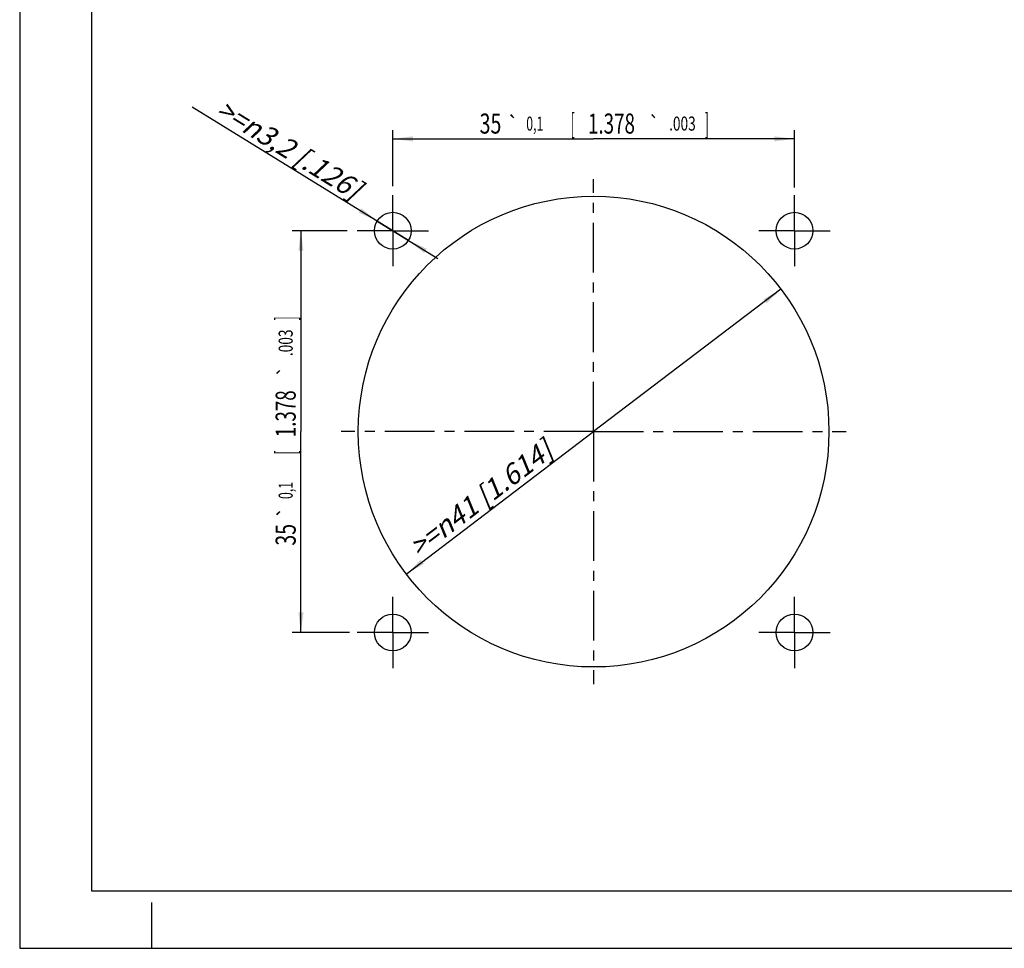
# Model space of a CAD drawing. Units: millimetres. Extents: x 0 to 420, y 0 to 297.
# Drawn here: x 0 to 172, y 0 to 162 of the extents above; entities that cross this region are included whole.
import ezdxf
from ezdxf.enums import TextEntityAlignment as Align

# ---------------------------------------------------------------- set-up
doc = ezdxf.new("R2010")
doc.units = ezdxf.units.MM
doc.header["$LTSCALE"] = 23.1
doc.linetypes.add('CENTER', pattern=[0.6, 0.375, -0.075, 0.075, -0.075])
doc.layers.get('0').update_dxf_attribs({"linetype": 'CONTINUOUS'})
doc.layers.add('BEZUGSACHSEN', color=7, linetype='CONTINUOUS')
doc.styles.get("Standard").update_dxf_attribs({"font": 'txt', "width": 0.7})
doc.styles.add('TEXTSTYLE_2', font='gdt', dxfattribs={"width": 0.7})
doc.dimstyles.new('DIMSTYLE_5', dxfattribs={"dimtxt": 3.5, "dimasz": 3.5, "dimexe": 1.5, "dimexo": 0, "dimtad": 1, "dimdec": 3, "dimlfac": 0.5, "dimdsep": 46, "dimtxsty": 'STANDARD', "dimblk": '_FILLED', "dimblk1": '_FILLED', "dimblk2": '_FILLED', "dimcen": 0.09, "dimclrt": 5, "dimadec": 3, "dimazin": 2, "dimtp": 0.2, "dimtfac": 1, "dimtdec": 3, "dimtmove": 0, "dimatfit": 2, "dimldrblk": '_FILLED', "dimfxl": 1, "dimtolj": 1, "dimarcsym": 0})
doc.dimstyles.new('DIMSTYLE_6', dxfattribs={"dimtxt": 3.5, "dimasz": 3.5, "dimexe": 1.5, "dimexo": 0, "dimtad": 1, "dimdec": 3, "dimlfac": 0.5, "dimdsep": 46, "dimtxsty": 'STANDARD', "dimblk": '_FILLED', "dimblk1": '_FILLED', "dimblk2": '_FILLED', "dimcen": 0.09, "dimclrt": 5, "dimadec": 3, "dimazin": 2, "dimtp": 0.1, "dimtm": 0.1, "dimtfac": 1, "dimtdec": 3, "dimtmove": 0, "dimatfit": 2, "dimldrblk": '_FILLED', "dimfxl": 1, "dimtolj": 1, "dimarcsym": 0})
doc.dimstyles.new('DIMSTYLE_7', dxfattribs={"dimtxt": 3.5, "dimasz": 3.5, "dimexe": 1.5, "dimexo": 0, "dimgap": 0.875, "dimtad": 1, "dimdec": 3, "dimlfac": 0.5, "dimdsep": 46, "dimtxsty": 'STANDARD', "dimblk": '_FILLED', "dimblk1": '_FILLED', "dimblk2": '_FILLED', "dimcen": 0.09, "dimclrt": 5, "dimadec": 3, "dimazin": 2, "dimtol": 1, "dimtp": 0.1, "dimtm": 0.1, "dimtfac": 1, "dimtdec": 3, "dimtofl": 0, "dimtmove": 0, "dimatfit": 3, "dimldrblk": '_FILLED', "dimfxl": 1, "dimtolj": 1, "dimarcsym": 0})

# ---------------------------------------------------------------- blocks, each defined once
blk = doc.blocks.new('_FILLED')
at = {"color": 0, "linetype": 'BYBLOCK'}
blk.add_solid([(0, 0), (-1, 0.125), (-1, -0.125)], dxfattribs=at)
blk = doc.blocks.new('*D5')
at = {"color": 2, "linetype": 'CONTINUOUS'}
for p in [(132.64, 114.81), (67.36, 65.19)]:
    blk.add_line(p, (100, 90), dxfattribs=at)
at = {"color": 2, "linetype": 'CONTINUOUS', "xscale": 3.5, "yscale": 3.5, "zscale": 3.5}
for p, rotation in [((132.64, 114.81), 37.2362405387), ((67.36, 65.19), 217.2362405387)]:
    blk.add_blockref('_FILLED', p, dxfattribs=dict(at, rotation=rotation))
at = {"color": 5, "linetype": 'CONTINUOUS', "insert": (79.24, 79.75), "char_height": 3.5, "width": 47.875, "attachment_point": 2, "rotation": 37.2362, "line_spacing_factor": 0.9}
blk.add_mtext('\\Q15.0;>=\\fgdt;{\\W1.0;{\\fgdt;n}}\\ftxt;41{\\ftxt.shx;\\W1.000000;\\H3.500000; }[1.614]', dxfattribs=at)
blk = doc.blocks.new('*D6')
at = {"color": 2, "linetype": 'CONTINUOUS'}
for p, q in [((65, 125), (30.04, 146.53)), ((62.28, 126.68), (65, 125)), ((67.72, 123.32), (65, 125)), ((65, 125), (72.83, 120.18))]:
    blk.add_line(p, q, dxfattribs=at)
at = {"color": 2, "linetype": 'CONTINUOUS', "xscale": 3.5, "yscale": 3.5, "zscale": 3.5}
for p, rotation in [((62.28, 126.68), 328.371034083), ((67.72, 123.32), 148.3712882437)]:
    blk.add_blockref('_FILLED', p, dxfattribs=dict(at, rotation=rotation))
at = {"color": 5, "linetype": 'CONTINUOUS', "insert": (59.95, 133.28), "char_height": 3.5, "width": 48.625, "attachment_point": 3, "rotation": 328.3705, "line_spacing_factor": 0.9}
blk.add_mtext('\\Q15.0;>=\\fgdt;{\\W1.0;{\\fgdt;n}}\\ftxt;3,2{\\ftxt.shx;\\W1.000000;\\H3.500000; }[.126]', dxfattribs=at)
blk = doc.blocks.new('*D7')
at = {"color": 2, "linetype": 'CONTINUOUS'}
for p, q in [((65, 132.73), (65, 142.5)), ((135, 132.53), (135, 142.5)), ((65, 141), (100, 141)), ((135, 141), (100, 141))]:
    blk.add_line(p, q, dxfattribs=at)
at = {"color": 2, "linetype": 'CONTINUOUS', "xscale": 3.5, "yscale": 3.5, "zscale": 3.5, "rotation": 180}
blk.add_blockref('_FILLED', (65, 141), dxfattribs=at)
at = {"color": 2, "linetype": 'CONTINUOUS', "xscale": 3.5, "yscale": 3.5, "zscale": 3.5}
blk.add_blockref('_FILLED', (135, 141), dxfattribs=at)
at = {"color": 5, "linetype": 'CONTINUOUS', "oblique": 15}
for s, height, width, p in [('35', 3.5, 0.714286, (82.03, 141.91)), ('0,1', 2.45, 0.642857, (89.75, 142.43)), ('[', 3.5, 0.428571, (96.36, 141.91)), ('1.378', 3.5, 0.685714, (103.11, 141.91)), ('.003', 2.45, 0.714286, (115.47, 142.43)), (']', 3.5, 0.428571, (119.72, 141.91))]:
    blk.add_text(s, height=height, dxfattribs=dict(at, width=width)).set_placement(p, align=Align.CENTER)
at = {"color": 5, "linetype": 'CONTINUOUS', "style": 'TEXTSTYLE_2', "oblique": 15}
for p in [(85.96, 142.43), (110.54, 142.43)]:
    blk.add_text('`', height=2.45, dxfattribs=at).set_placement(p, align=Align.CENTER)
blk = doc.blocks.new('*D8')
at = {"color": 2, "linetype": 'CONTINUOUS'}
for p, q in [((57.07, 125), (47.5, 125)), ((49, 125), (49, 90)), ((49, 55), (49, 90)), ((57.47, 55), (47.5, 55))]:
    blk.add_line(p, q, dxfattribs=at)
at = {"color": 2, "linetype": 'CONTINUOUS', "xscale": 3.5, "yscale": 3.5, "zscale": 3.5}
for p, rotation in [((49, 125), 90), ((49, 55), 270)]:
    blk.add_blockref('_FILLED', p, dxfattribs=dict(at, rotation=rotation))
at = {"color": 5, "linetype": 'CONTINUOUS', "oblique": 15}
for s, height, width, p in [(']', 3.5, 0.428571, (48.09, 109.72)), ('.003', 2.45, 0.714286, (47.57, 105.47)), ('1.378', 3.5, 0.685714, (48.09, 93.11)), ('[', 3.5, 0.428571, (48.09, 86.36)), ('0,1', 2.45, 0.642857, (47.57, 79.75)), ('35', 3.5, 0.714286, (48.09, 72.03))]:
    blk.add_text(s, height=height, rotation=90, dxfattribs=dict(at, width=width)).set_placement(p, align=Align.CENTER)
at = {"color": 5, "linetype": 'CONTINUOUS', "style": 'TEXTSTYLE_2', "oblique": 15}
for p in [(47.57, 100.54), (47.57, 75.96)]:
    blk.add_text('`', height=2.45, rotation=90, dxfattribs=at).set_placement(p, align=Align.CENTER)

msp = doc.modelspace()

# ---------------------------------------------------------------- linework, layer by layer
at = {"color": 7, "linetype": 'CONTINUOUS'}
for p, q in [((0, 297), (0, 0)), ((12.5, 287), (12.5, 10)), ((12.5, 10), (410, 10)), ((23, 0), (23, 8)), ((0, 0), (420, 0))]:
    msp.add_line(p, q, dxfattribs=at)
at = {"layer": 'BEZUGSACHSEN', "color": 7, "linetype": 'CENTER'}
for p, q in [((100, 90), (100, 134)), ((65, 125), (65, 131.2)), ((135, 125), (135, 131.2)), ((65, 125), (58.8, 125)), ((65, 125), (65, 118.8)), ((65, 125), (71.2, 125)), ((135, 125), (128.8, 125)), ((135, 125), (135, 118.8)), ((135, 125), (141.2, 125)), ((100, 90), (56, 90)), ((100, 90), (100, 46)), ((100, 90), (144, 90)), ((65, 55), (65, 61.2)), ((135, 55), (135, 61.2)), ((65, 55), (58.8, 55)), ((65, 55), (65, 48.8)), ((65, 55), (71.2, 55)), ((135, 55), (128.8, 55)), ((135, 55), (141.2, 55)), ((135, 55), (135, 48.8))]:
    msp.add_line(p, q, dxfattribs=at)
at = {"layer": 'BEZUGSACHSEN', "color": 7, "linetype": 'CONTINUOUS'}
for centre, radius in [((100, 90), 41), ((65, 125), 3.2), ((135, 125), 3.2), ((65, 55), 3.2), ((135, 55), 3.2)]:
    msp.add_circle(centre, radius, dxfattribs=at)

# ---------------------------------------------------------------- dimensions: what is measured, and where the dimension line sits
at = {"color": 2, "linetype": 'CONTINUOUS'}
for p1, p2, dimstyle, picture, middle in [((62.2753, 126.6782), (67.7247, 123.3218), 'DIMSTYLE_6', '*D6', (45.2347, 140.293)), ((67.358, 65.1908), (132.642, 114.8092), 'DIMSTYLE_5', '*D5', (80.297, 78.3608))]:
    dim = msp.add_diameter_dim_2p(p1=p1, p2=p2, text='>=%%c<>', dimstyle=dimstyle, override={"dimpost": '<>'}, dxfattribs=at)
    dim.commit()
    dim.dimension.update_dxf_attribs({"geometry": picture, "text_midpoint": middle, "dimtype": 163})
dim = msp.add_linear_dim(base=(135, 141), p1=(65, 132.7318), p2=(135, 132.5336), dimstyle='DIMSTYLE_7', dxfattribs=at)
dim.commit()
dim.dimension.update_dxf_attribs({"geometry": '*D7', "text_midpoint": (100, 141), "dimtype": 160})
dim = msp.add_linear_dim(base=(49, 55), p1=(57.0699, 125), p2=(57.4664, 55), angle=270, dimstyle='DIMSTYLE_7', dxfattribs=at)
dim.commit()
dim.dimension.update_dxf_attribs({"geometry": '*D8', "text_midpoint": (49, 90), "dimtype": 160})

doc.saveas('drawing.dxf')
